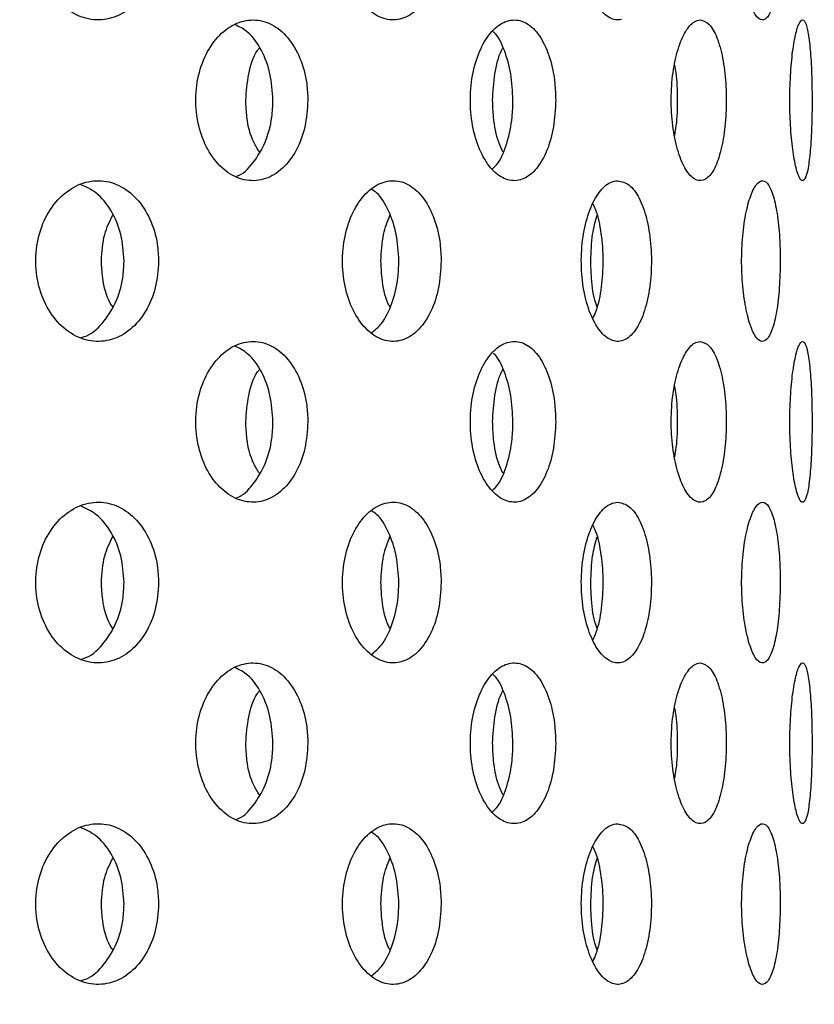
# Model space of a CAD drawing. Extents: x 5 to 419, y 5 to 292.
# Drawn here: x 227 to 228, y 208 to 209 of the extents above; entities that cross this region are included whole.
import ezdxf

# ---------------------------------------------------------------- set-up
doc = ezdxf.new("R2010")
doc.units = 0
doc.layers.get('0').update_dxf_attribs({"linetype": 'CONTINUOUS'})
doc.layers.add('SLD-0', color=179, linetype='CONTINUOUS')

msp = doc.modelspace()

# ---------------------------------------------------------------- hatches: boundary and pattern name
at = {"linetype": 'CONTINUOUS'}
h = msp.add_hatch(dxfattribs=at)
h.set_pattern_fill('ANSI31', color=179, angle=90, style=0)
edge = h.paths.add_edge_path(flags=0)
edge.add_arc((222.8964, 208.1077), 0.0938, 180, 270, ccw=False)
edge.add_line((222.8027, 208.1077), (222.8027, 209.1814))
edge.add_line((222.8027, 209.1814), (222.7089, 209.1814))
edge.add_line((222.7089, 209.1814), (222.7089, 208.1077))
edge.add_arc((222.8964, 208.1077), 0.1875, 180, 270)
edge.add_line((222.8964, 207.9202), (239.7075, 207.9202))
edge.add_spline(control_points=[(239.7075, 207.9202), (239.7225, 207.9515), (239.7376, 207.9827), (239.7529, 208.014)], knot_values=[0.613027, 0.613027, 0.613027, 0.613027, 0.614078, 0.614078, 0.614078, 0.614078], weights=[1, 1, 1, 1], degree=3, periodic=0)
edge.add_line((239.7529, 208.014), (222.8964, 208.014))

# ---------------------------------------------------------------- linework, layer by layer
at = {"layer": 'SLD-0', "color": 179, "linetype": 'CONTINUOUS'}
for points, knots in [([(238.4577, 199.8577), (238.4456, 200.1749), (238.4216, 200.8024), (238.4055, 201.7306), (238.4283, 202.6332), (238.4914, 203.5091), (238.5995, 204.3625), (238.7536, 205.1816), (238.9542, 205.9709), (239.2014, 206.7351), (239.5024, 207.4932), (239.8608, 208.2487), (240.2463, 208.9459), (240.6471, 209.5852), (241.0361, 210.169), (241.4215, 210.7504), (241.7552, 211.2875), (242.0227, 211.7784), (242.221, 212.2188), (242.3611, 212.6514), (242.4281, 213.0644), (242.4135, 213.4549), (242.3213, 213.8185), (242.1598, 214.1659), (241.9358, 214.4964), (241.6299, 214.838), (241.2333, 215.1815), (240.7439, 215.5175), (240.1976, 215.8222), (239.5804, 216.1049), (238.8999, 216.3572), (238.1665, 216.571), (237.4195, 216.7341), (236.6742, 216.8435), (235.9437, 216.8959), (235.1964, 216.889), (234.4367, 216.8183), (233.6663, 216.6813), (232.9237, 216.4926), (232.1723, 216.2528), (231.4101, 215.9673), (230.6337, 215.6458), (229.8688, 215.3158), (229.1088, 214.9922), (228.347, 214.6904), (227.5767, 214.4252), (226.7912, 214.2133), (225.9643, 214.0625), (225.0959, 213.9737), (224.1865, 213.9489), (223.261, 213.9857), (222.3209, 214.0792), (221.3675, 214.2248), (220.403, 214.4177), (219.5025, 214.6356), (218.668, 214.8518), (217.9046, 215.0505), (217.1471, 215.2377), (216.3991, 215.4023), (215.6644, 215.5308), (214.9463, 215.6185), (214.4727, 215.6249), (214.2402, 215.6281)], [0, 0, 0, 0, 0.021355, 0.042238, 0.062436, 0.08207, 0.101292, 0.120269, 0.1381, 0.156039, 0.174259, 0.192936, 0.212248, 0.227816, 0.243676, 0.259444, 0.274736, 0.286195, 0.297027, 0.307179, 0.316707, 0.325017, 0.333284, 0.341771, 0.350657, 0.360045, 0.372538, 0.385857, 0.399911, 0.414564, 0.431482, 0.448688, 0.465911, 0.482878, 0.49932, 0.515123, 0.533101, 0.550576, 0.567708, 0.584606, 0.603609, 0.622445, 0.641126, 0.659647, 0.678009, 0.696239, 0.71442, 0.732679, 0.752723, 0.773081, 0.793821, 0.814988, 0.836604, 0.858669, 0.881135, 0.898919, 0.916657, 0.934201, 0.951408, 0.96816, 0.984369, 1, 1, 1, 1]), ([(227.975, 209.3583), (227.9705, 209.3571), (227.9611, 209.3585), (227.9478, 209.371), (227.9368, 209.3925), (227.9297, 209.4207), (227.9273, 209.4524), (227.93, 209.4839), (227.9374, 209.5119), (227.9485, 209.5328), (227.9603, 209.5437), (227.9678, 209.5448), (227.9707, 209.5452)], [0.4830823, 0.4830823, 0.4830823, 0.4830823, 0.5367415, 0.5903868, 0.6440586, 0.6977625, 0.7514489, 0.8050981, 0.8587502, 0.9124363, 0.9661353, 1, 1, 1, 1]), ([(227.4348, 209.4515), (227.434, 209.4409), (227.4325, 209.4199), (227.4205, 209.3918), (227.4028, 209.3705), (227.3803, 209.3583), (227.3559, 209.3566), (227.3321, 209.3656), (227.3118, 209.3842), (227.2973, 209.4105), (227.2927, 209.4311), (227.2918, 209.4416)], [0, 0, 0, 0, 0.0536596, 0.1073198, 0.1610053, 0.2147077, 0.2683799, 0.3220259, 0.3756846, 0.4293817, 0.4830797, 0.4830797, 0.4830797, 0.4830797]), ([(227.7646, 209.4515), (227.764, 209.4409), (227.7628, 209.4199), (227.7533, 209.3918), (227.7392, 209.3705), (227.7213, 209.3583), (227.7017, 209.3566), (227.6826, 209.3656), (227.666, 209.3842), (227.6542, 209.4105), (227.6505, 209.4311), (227.6498, 209.4416)], [0, 0, 0, 0, 0.0536595, 0.1073192, 0.1610034, 0.2147094, 0.2683812, 0.322028, 0.3756886, 0.4293829, 0.4830803, 0.4830803, 0.4830803, 0.4830803]), ([(228.1603, 209.4515), (228.1601, 209.4409), (228.1596, 209.4199), (228.1563, 209.3918), (228.1513, 209.3705), (228.1446, 209.3583), (228.137, 209.3566), (228.1292, 209.3656), (228.1224, 209.3842), (228.1174, 209.4105), (228.1157, 209.4311), (228.1154, 209.4416)], [0, 0, 0, 0, 0.0536598, 0.1073215, 0.1610056, 0.2147096, 0.2683817, 0.3220288, 0.3756862, 0.4293825, 0.4830812, 0.4830812, 0.4830812, 0.4830812]), ([(227.4786, 209.2539), (227.4778, 209.2644), (227.4787, 209.2857), (227.4877, 209.3152), (227.5031, 209.339), (227.523, 209.3543), (227.5452, 209.3595), (227.5671, 209.354), (227.5864, 209.3382), (227.6007, 209.3139), (227.608, 209.2877), (227.6087, 209.2705), (227.609, 209.264)], [0.4829435, 0.4829435, 0.4829435, 0.4829435, 0.5363819, 0.5898104, 0.643261, 0.6967905, 0.7504861, 0.804435, 0.8585959, 0.9127307, 0.9665116, 1, 1, 1, 1]), ([(227.7989, 209.2539), (227.7983, 209.2644), (227.799, 209.2857), (227.806, 209.3152), (227.8179, 209.339), (227.8333, 209.3543), (227.8502, 209.3595), (227.8669, 209.354), (227.8814, 209.3382), (227.8921, 209.3139), (227.8975, 209.2877), (227.898, 209.2705), (227.8983, 209.264)], [0.4829427, 0.4829427, 0.4829427, 0.4829427, 0.5363811, 0.5898086, 0.6432591, 0.6967888, 0.750483, 0.8044321, 0.8585963, 0.9127293, 0.9665117, 1, 1, 1, 1]), ([(228.0703, 209.1708), (228.0667, 209.1696), (228.0593, 209.171), (228.0487, 209.1836), (228.04, 209.2054), (228.0343, 209.2337), (228.0324, 209.2653), (228.0346, 209.2968), (228.0406, 209.3246), (228.0495, 209.3455), (228.0588, 209.3562), (228.0646, 209.3573), (228.0669, 209.3577)], [0.4833568, 0.4833568, 0.4833568, 0.4833568, 0.5375446, 0.5915821, 0.6453627, 0.698938, 0.7524062, 0.805837, 0.8592665, 0.9127381, 0.9663137, 1, 1, 1, 1]), ([(228.0669, 209.3577), (228.0705, 209.3567), (228.0777, 209.3546), (228.0868, 209.3382), (228.0935, 209.3142), (228.0972, 209.2843), (228.0976, 209.2524), (228.0949, 209.2219), (228.0891, 209.1961), (228.0807, 209.1777), (228.0739, 209.1719), (228.0703, 209.1708)], [0, 0, 0, 0, 0.054162, 0.1083292, 0.1624671, 0.2162541, 0.2695421, 0.3225482, 0.3757017, 0.4293089, 0.4833568, 0.4833568, 0.4833568, 0.4833568]), ([(228.1716, 209.2539), (228.1714, 209.2644), (228.1716, 209.2857), (228.1738, 209.3152), (228.1774, 209.339), (228.1819, 209.3543), (228.1865, 209.3595), (228.1906, 209.354), (228.1939, 209.3382), (228.1962, 209.3139), (228.1973, 209.2877), (228.1974, 209.2705), (228.1975, 209.264)], [0.4829435, 0.4829435, 0.4829435, 0.4829435, 0.5363819, 0.5898105, 0.6432618, 0.6967855, 0.7504826, 0.8044323, 0.8585919, 0.9127311, 0.9665116, 1, 1, 1, 1]), ([(227.5683, 209.264), (227.5676, 209.2745), (227.5662, 209.2954), (227.5555, 209.3231), (227.541, 209.3437), (227.5288, 209.3499), (227.5234, 209.3526)], [0, 0, 0, 0, 0.263172, 0.526289, 0.790875, 1, 1, 1, 1]), ([(227.8484, 209.264), (227.8479, 209.2745), (227.8469, 209.2955), (227.8388, 209.3226), (227.8311, 209.3395), (227.8256, 209.3438), (227.8251, 209.3442)], [0, 0, 0, 0, 0.322482, 0.644897, 0.969118, 1, 1, 1, 1]), ([(227.5365, 209.264), (227.5373, 209.2743), (227.5388, 209.2949), (227.5457, 209.3163), (227.5517, 209.3241), (227.5525, 209.3251)], [0, 0, 0, 0, 0.46651, 0.932912, 1, 1, 1, 1]), ([(227.8246, 209.264), (227.8252, 209.2743), (227.8264, 209.2949), (227.8316, 209.3163), (227.8361, 209.3241), (227.8366, 209.3251)], [0, 0, 0, 0, 0.466515, 0.932904, 1, 1, 1, 1]), ([(228.0372, 209.2231), (228.0378, 209.2268), (228.0402, 209.2395), (228.0408, 209.2653), (228.04, 209.2903), (228.0377, 209.3021), (228.0372, 209.3051)], [0, 0, 0, 0, 0.148421, 0.514264, 0.877302, 1, 1, 1, 1]), ([(227.609, 209.264), (227.6083, 209.2535), (227.6069, 209.2326), (227.5962, 209.2047), (227.5802, 209.1833), (227.5599, 209.1709), (227.5375, 209.169), (227.5157, 209.1779), (227.4969, 209.1966), (227.4836, 209.2229), (227.4794, 209.2435), (227.4786, 209.2539)], [0, 0, 0, 0, 0.0531553, 0.1063023, 0.1597337, 0.2136471, 0.2678192, 0.321937, 0.3758075, 0.429447, 0.4829435, 0.4829435, 0.4829435, 0.4829435]), ([(227.5258, 209.1756), (227.5259, 209.1756), (227.5332, 209.1774), (227.5456, 209.1906), (227.56, 209.2138), (227.5673, 209.2403), (227.568, 209.2574), (227.5683, 209.264)], [0, 0, 0, 0, 0.00321, 0.279333, 0.55531, 0.829394, 1, 1, 1, 1]), ([(227.5524, 209.2039), (227.5501, 209.2075), (227.5429, 209.2187), (227.5376, 209.2404), (227.5368, 209.2574), (227.5365, 209.264)], [0, 0, 0, 0, 0.224364, 0.702427, 1, 1, 1, 1]), ([(227.8983, 209.264), (227.8977, 209.2535), (227.8967, 209.2326), (227.8887, 209.2047), (227.8767, 209.1833), (227.8614, 209.1709), (227.8444, 209.169), (227.8276, 209.1779), (227.8131, 209.1966), (227.8028, 209.2229), (227.7995, 209.2435), (227.7989, 209.2539)], [0, 0, 0, 0, 0.0531559, 0.106303, 0.1597322, 0.2136449, 0.2678208, 0.3219365, 0.375807, 0.4294464, 0.4829427, 0.4829427, 0.4829427, 0.4829427]), ([(227.8245, 209.1841), (227.8267, 209.1863), (227.8338, 209.1932), (227.8421, 209.2144), (227.8477, 209.2402), (227.8482, 209.2574), (227.8484, 209.264)], [0, 0, 0, 0, 0.149413, 0.475163, 0.798646, 1, 1, 1, 1]), ([(227.8366, 209.2039), (227.8349, 209.2075), (227.8295, 209.2187), (227.8255, 209.2404), (227.8249, 209.2574), (227.8246, 209.264)], [0, 0, 0, 0, 0.224358, 0.702426, 1, 1, 1, 1]), ([(228.1975, 209.264), (228.1974, 209.2535), (228.1972, 209.2326), (228.1955, 209.2047), (228.1929, 209.1833), (228.1893, 209.1709), (228.1849, 209.169), (228.1803, 209.1779), (228.176, 209.1966), (228.1728, 209.2229), (228.1718, 209.2435), (228.1716, 209.2539)], [0, 0, 0, 0, 0.0531563, 0.106301, 0.1597331, 0.2136429, 0.2678172, 0.3219343, 0.3758102, 0.429447, 0.4829435, 0.4829435, 0.4829435, 0.4829435]), ([(227.2918, 209.0666), (227.2909, 209.077), (227.292, 209.0984), (227.3018, 209.1279), (227.3187, 209.1517), (227.3407, 209.1669), (227.365, 209.172), (227.389, 209.1663), (227.41, 209.1505), (227.4256, 209.1264), (227.4337, 209.1002), (227.4345, 209.0831), (227.4348, 209.0765)], [0.4830787, 0.4830787, 0.4830787, 0.4830787, 0.5367407, 0.5903844, 0.644056, 0.69776, 0.7514464, 0.8050956, 0.8587467, 0.9124338, 0.966136, 1, 1, 1, 1]), ([(227.3945, 209.0765), (227.3937, 209.087), (227.3922, 209.1081), (227.3802, 209.136), (227.3637, 209.1568), (227.3499, 209.163), (227.3437, 209.1658)], [0, 0, 0, 0, 0.261702, 0.523407, 0.78524, 1, 1, 1, 1]), ([(227.6498, 209.0666), (227.6491, 209.077), (227.6499, 209.0984), (227.658, 209.1279), (227.6717, 209.1516), (227.6895, 209.1669), (227.7091, 209.172), (227.7283, 209.1663), (227.745, 209.1505), (227.7573, 209.1264), (227.7637, 209.1002), (227.7643, 209.0831), (227.7646, 209.0765)], [0.4830794, 0.4830794, 0.4830794, 0.4830794, 0.5367411, 0.5903848, 0.644059, 0.6977592, 0.7514475, 0.8050984, 0.8587463, 0.9124326, 0.9661363, 1, 1, 1, 1]), ([(227.975, 208.9833), (227.9705, 208.9821), (227.9611, 208.9835), (227.9478, 208.996), (227.9368, 209.0175), (227.9297, 209.0457), (227.9273, 209.0774), (227.93, 209.1089), (227.9374, 209.1369), (227.9485, 209.1578), (227.9603, 209.1687), (227.9678, 209.1698), (227.9707, 209.1702)], [0.4830824, 0.4830824, 0.4830824, 0.4830824, 0.5367416, 0.5903869, 0.6440587, 0.6977626, 0.751449, 0.8050981, 0.8587503, 0.9124363, 0.9661354, 1, 1, 1, 1]), ([(227.9707, 209.1702), (227.9753, 209.1692), (227.9844, 209.1671), (227.9961, 209.151), (228.0048, 209.1272), (228.0098, 209.0975), (228.0104, 209.0655), (228.0068, 209.0347), (227.9992, 209.0086), (227.9883, 208.9902), (227.9796, 208.9844), (227.975, 208.9833)], [0, 0, 0, 0, 0.0536609, 0.1073237, 0.1610062, 0.2147095, 0.2683833, 0.3220293, 0.375689, 0.4293862, 0.4830824, 0.4830824, 0.4830824, 0.4830824]), ([(228.1154, 209.0666), (228.1151, 209.077), (228.1155, 209.0984), (228.1189, 209.1279), (228.1248, 209.1517), (228.1321, 209.1669), (228.1399, 209.172), (228.1472, 209.1663), (228.1534, 209.1505), (228.1578, 209.1264), (228.16, 209.1002), (228.1602, 209.0831), (228.1603, 209.0765)], [0.4830803, 0.4830803, 0.4830803, 0.4830803, 0.5367424, 0.5903874, 0.6440601, 0.6977632, 0.7514471, 0.805098, 0.8587461, 0.9124315, 0.9661356, 1, 1, 1, 1]), ([(227.7152, 209.0765), (227.7146, 209.087), (227.7134, 209.1082), (227.7038, 209.1357), (227.6934, 209.1538), (227.6855, 209.1587), (227.6835, 209.1599)], [0, 0, 0, 0, 0.300604, 0.60121, 0.901966, 1, 1, 1, 1]), ([(227.9418, 209.0101), (227.9431, 209.0128), (227.9478, 209.0223), (227.9522, 209.046), (227.9545, 209.0774), (227.952, 209.1086), (227.9475, 209.1317), (227.943, 209.1406), (227.9418, 209.1429)], [0, 0, 0, 0, 0.084236, 0.29497, 0.505641, 0.71616, 0.926681, 1, 1, 1, 1]), ([(227.368, 209.0765), (227.3687, 209.0871), (227.3698, 209.1065), (227.3777, 209.1228), (227.3813, 209.1301)], [0, 0, 0, 0, 0.549322, 1, 1, 1, 1]), ([(227.6943, 209.0765), (227.6948, 209.0871), (227.6957, 209.1065), (227.702, 209.1228), (227.7048, 209.1301)], [0, 0, 0, 0, 0.549318, 1, 1, 1, 1]), ([(227.9392, 209.0765), (227.9396, 209.0871), (227.9402, 209.1065), (227.9445, 209.1227), (227.9465, 209.13)], [0, 0, 0, 0, 0.550345, 1, 1, 1, 1]), ([(227.4348, 209.0765), (227.434, 209.0659), (227.4325, 209.0449), (227.4205, 209.0168), (227.4028, 208.9955), (227.3803, 208.9833), (227.3559, 208.9816), (227.3321, 208.9906), (227.3118, 209.0092), (227.2973, 209.0355), (227.2927, 209.0561), (227.2918, 209.0666)], [0, 0, 0, 0, 0.0536612, 0.1073201, 0.1610056, 0.2147081, 0.2683803, 0.3220264, 0.3756851, 0.4293822, 0.4830787, 0.4830787, 0.4830787, 0.4830787]), ([(227.345, 208.9875), (227.3461, 208.9878), (227.355, 208.9897), (227.3696, 209.003), (227.3854, 209.0264), (227.3934, 209.0527), (227.3942, 209.0699), (227.3945, 209.0765)], [0, 0, 0, 0, 0.036778, 0.301891, 0.567192, 0.832577, 1, 1, 1, 1]), ([(227.3813, 209.023), (227.3803, 209.0244), (227.374, 209.0337), (227.3693, 209.0529), (227.3684, 209.0699), (227.368, 209.0765)], [0, 0, 0, 0, 0.105151, 0.653837, 1, 1, 1, 1]), ([(227.7646, 209.0765), (227.764, 209.0659), (227.7628, 209.0449), (227.7533, 209.0168), (227.7392, 208.9955), (227.7213, 208.9833), (227.7017, 208.9816), (227.6826, 208.9906), (227.666, 209.0092), (227.6542, 209.0355), (227.6505, 209.0561), (227.6498, 209.0666)], [0, 0, 0, 0, 0.0536611, 0.1073195, 0.1610037, 0.2147097, 0.2683816, 0.3220284, 0.375689, 0.4293835, 0.4830794, 0.4830794, 0.4830794, 0.4830794]), ([(227.6828, 208.9924), (227.687, 208.9958), (227.6969, 209.0039), (227.7079, 209.0268), (227.7143, 209.0527), (227.715, 209.0698), (227.7152, 209.0765)], [0, 0, 0, 0, 0.218732, 0.515642, 0.812632, 1, 1, 1, 1]), ([(227.7048, 209.023), (227.704, 209.0244), (227.699, 209.0337), (227.6953, 209.0529), (227.6946, 209.0699), (227.6943, 209.0765)], [0, 0, 0, 0, 0.105131, 0.653836, 1, 1, 1, 1]), ([(227.9465, 209.0228), (227.946, 209.0244), (227.9425, 209.0336), (227.9399, 209.0529), (227.9394, 209.0699), (227.9392, 209.0765)], [0, 0, 0, 0, 0.1075227, 0.6547594, 1, 1, 1, 1]), ([(228.1603, 209.0765), (228.1601, 209.0659), (228.1596, 209.0449), (228.1563, 209.0168), (228.1513, 208.9955), (228.1446, 208.9833), (228.137, 208.9816), (228.1292, 208.9906), (228.1224, 209.0092), (228.1174, 209.0355), (228.1157, 209.0561), (228.1154, 209.0666)], [0, 0, 0, 0, 0.0536614, 0.1073218, 0.1610059, 0.21471, 0.2683821, 0.3220292, 0.3756867, 0.429383, 0.4830803, 0.4830803, 0.4830803, 0.4830803]), ([(227.4786, 208.8789), (227.4778, 208.8894), (227.4787, 208.9107), (227.4877, 208.9402), (227.5031, 208.964), (227.523, 208.9793), (227.5452, 208.9845), (227.5671, 208.979), (227.5864, 208.9632), (227.6007, 208.9389), (227.608, 208.9127), (227.6087, 208.8955), (227.609, 208.889)], [0.4829442, 0.4829442, 0.4829442, 0.4829442, 0.5363826, 0.5898096, 0.6432603, 0.6967905, 0.750486, 0.804435, 0.8585959, 0.9127307, 0.9665116, 1, 1, 1, 1]), ([(227.5683, 208.889), (227.5676, 208.8995), (227.5662, 208.9204), (227.5555, 208.9481), (227.541, 208.9687), (227.5288, 208.9749), (227.5234, 208.9776)], [0, 0, 0, 0, 0.2631725, 0.5262898, 0.790872, 1, 1, 1, 1]), ([(227.7989, 208.8789), (227.7983, 208.8894), (227.799, 208.9107), (227.806, 208.9402), (227.8179, 208.964), (227.8333, 208.9793), (227.8502, 208.9845), (227.8669, 208.979), (227.8814, 208.9632), (227.8921, 208.9389), (227.8975, 208.9127), (227.898, 208.8955), (227.8983, 208.889)], [0.4829433, 0.4829433, 0.4829433, 0.4829433, 0.5363818, 0.5898078, 0.6432583, 0.6967888, 0.750483, 0.8044321, 0.8585963, 0.9127293, 0.9665117, 1, 1, 1, 1]), ([(228.0703, 208.7958), (228.0667, 208.7946), (228.0593, 208.796), (228.0487, 208.8086), (228.04, 208.8304), (228.0343, 208.8587), (228.0324, 208.8903), (228.0346, 208.9218), (228.0406, 208.9496), (228.0495, 208.9705), (228.0588, 208.9812), (228.0646, 208.9823), (228.0669, 208.9827)], [0.4833568, 0.4833568, 0.4833568, 0.4833568, 0.5375446, 0.5915822, 0.6453628, 0.6989381, 0.7524063, 0.8058371, 0.8592666, 0.9127382, 0.9663138, 1, 1, 1, 1]), ([(228.0669, 208.9827), (228.0705, 208.9817), (228.0777, 208.9796), (228.0868, 208.9632), (228.0935, 208.9392), (228.0972, 208.9093), (228.0976, 208.8774), (228.0949, 208.8469), (228.0891, 208.8211), (228.0807, 208.8027), (228.0739, 208.7969), (228.0703, 208.7958)], [0, 0, 0, 0, 0.0541618, 0.1083289, 0.162468, 0.2162536, 0.2695416, 0.3225477, 0.3757012, 0.4293094, 0.4833568, 0.4833568, 0.4833568, 0.4833568]), ([(228.1716, 208.8789), (228.1714, 208.8894), (228.1716, 208.9107), (228.1738, 208.9402), (228.1774, 208.964), (228.1819, 208.9793), (228.1865, 208.9845), (228.1906, 208.979), (228.1939, 208.9632), (228.1962, 208.9389), (228.1973, 208.9127), (228.1974, 208.8955), (228.1975, 208.889)], [0.4829442, 0.4829442, 0.4829442, 0.4829442, 0.5363826, 0.5898097, 0.6432611, 0.6967855, 0.7504826, 0.8044323, 0.8585919, 0.9127311, 0.9665116, 1, 1, 1, 1]), ([(227.8484, 208.889), (227.8479, 208.8995), (227.8469, 208.9205), (227.8388, 208.9476), (227.8311, 208.9645), (227.8256, 208.9688), (227.8251, 208.9692)], [0, 0, 0, 0, 0.322483, 0.644899, 0.969114, 1, 1, 1, 1]), ([(227.5365, 208.889), (227.5373, 208.8993), (227.5388, 208.9199), (227.5457, 208.9413), (227.5517, 208.9491), (227.5525, 208.9501)], [0, 0, 0, 0, 0.466514, 0.932921, 1, 1, 1, 1]), ([(227.8246, 208.889), (227.8252, 208.8993), (227.8264, 208.9199), (227.8316, 208.9413), (227.8361, 208.9491), (227.8366, 208.9501)], [0, 0, 0, 0, 0.466519, 0.932912, 1, 1, 1, 1]), ([(228.0372, 208.8481), (228.0378, 208.8518), (228.0402, 208.8645), (228.0408, 208.8903), (228.04, 208.9153), (228.0377, 208.9271), (228.0372, 208.9301)], [0, 0, 0, 0, 0.148422, 0.51427, 0.8773, 1, 1, 1, 1]), ([(227.609, 208.889), (227.6083, 208.8785), (227.6069, 208.8576), (227.5962, 208.8297), (227.5802, 208.8083), (227.5599, 208.7959), (227.5375, 208.794), (227.5157, 208.8029), (227.4969, 208.8216), (227.4836, 208.8479), (227.4794, 208.8685), (227.4786, 208.8789)], [0, 0, 0, 0, 0.0531568, 0.1063025, 0.1597339, 0.2136473, 0.2678194, 0.3219368, 0.3758082, 0.4294477, 0.4829442, 0.4829442, 0.4829442, 0.4829442]), ([(227.5258, 208.8006), (227.5259, 208.8006), (227.5332, 208.8024), (227.5456, 208.8156), (227.56, 208.8388), (227.5673, 208.8653), (227.568, 208.8824), (227.5683, 208.889)], [0, 0, 0, 0, 0.00321, 0.279333, 0.55531, 0.829394, 1, 1, 1, 1]), ([(227.5524, 208.8289), (227.5501, 208.8325), (227.5429, 208.8437), (227.5376, 208.8654), (227.5368, 208.8824), (227.5365, 208.889)], [0, 0, 0, 0, 0.224364, 0.702427, 1, 1, 1, 1]), ([(227.8983, 208.889), (227.8977, 208.8785), (227.8967, 208.8576), (227.8887, 208.8297), (227.8767, 208.8083), (227.8614, 208.7959), (227.8444, 208.794), (227.8276, 208.8029), (227.8131, 208.8216), (227.8028, 208.8479), (227.7995, 208.8685), (227.7989, 208.8789)], [0, 0, 0, 0, 0.0531575, 0.1063031, 0.1597323, 0.2136451, 0.267821, 0.3219363, 0.3758077, 0.4294471, 0.4829433, 0.4829433, 0.4829433, 0.4829433]), ([(227.8245, 208.8091), (227.8267, 208.8113), (227.8338, 208.8182), (227.8421, 208.8394), (227.8477, 208.8652), (227.8482, 208.8824), (227.8484, 208.889)], [0, 0, 0, 0, 0.149417, 0.4751655, 0.7986465, 1, 1, 1, 1]), ([(227.8366, 208.8289), (227.8349, 208.8325), (227.8295, 208.8437), (227.8255, 208.8654), (227.8249, 208.8824), (227.8246, 208.889)], [0, 0, 0, 0, 0.224358, 0.702426, 1, 1, 1, 1]), ([(228.1975, 208.889), (228.1974, 208.8785), (228.1972, 208.8576), (228.1955, 208.8297), (228.1929, 208.8083), (228.1893, 208.7959), (228.1849, 208.794), (228.1803, 208.8029), (228.176, 208.8216), (228.1728, 208.8479), (228.1718, 208.8685), (228.1716, 208.8789)], [0, 0, 0, 0, 0.0531579, 0.1063012, 0.1597332, 0.2136431, 0.2678174, 0.3219341, 0.3758109, 0.4294477, 0.4829442, 0.4829442, 0.4829442, 0.4829442]), ([(227.2918, 208.6916), (227.2909, 208.702), (227.292, 208.7234), (227.3018, 208.7529), (227.3187, 208.7767), (227.3407, 208.7919), (227.365, 208.797), (227.389, 208.7913), (227.41, 208.7755), (227.4256, 208.7514), (227.4337, 208.7252), (227.4345, 208.7081), (227.4348, 208.7015)], [0.4830794, 0.4830794, 0.4830794, 0.4830794, 0.5367399, 0.590385, 0.6440567, 0.6977607, 0.7514471, 0.8050966, 0.8587469, 0.9124352, 0.966136, 1, 1, 1, 1]), ([(227.6498, 208.6916), (227.6491, 208.702), (227.6499, 208.7234), (227.658, 208.7529), (227.6717, 208.7766), (227.6895, 208.7919), (227.7091, 208.797), (227.7283, 208.7913), (227.745, 208.7755), (227.7573, 208.7514), (227.7637, 208.7252), (227.7643, 208.7081), (227.7646, 208.7015)], [0.48308, 0.48308, 0.48308, 0.48308, 0.5367402, 0.5903854, 0.6440596, 0.6977598, 0.7514481, 0.8050994, 0.8587465, 0.9124341, 0.9661363, 1, 1, 1, 1]), ([(227.975, 208.6083), (227.9705, 208.6071), (227.9611, 208.6085), (227.9478, 208.621), (227.9368, 208.6425), (227.9297, 208.6707), (227.9273, 208.7024), (227.93, 208.7339), (227.9374, 208.7619), (227.9485, 208.7828), (227.9603, 208.7937), (227.9678, 208.7948), (227.9707, 208.7952)], [0.4830823, 0.4830823, 0.4830823, 0.4830823, 0.5367414, 0.5903868, 0.6440575, 0.6977628, 0.7514492, 0.8050984, 0.8587492, 0.9124363, 0.9661353, 1, 1, 1, 1]), ([(227.9707, 208.7952), (227.9753, 208.7942), (227.9844, 208.7921), (227.9961, 208.776), (228.0048, 208.7522), (228.0098, 208.7225), (228.0104, 208.6905), (228.0068, 208.6597), (227.9992, 208.6336), (227.9883, 208.6152), (227.9796, 208.6094), (227.975, 208.6083)], [0, 0, 0, 0, 0.0536609, 0.1073238, 0.1610075, 0.2147093, 0.2683831, 0.3220291, 0.3756889, 0.429386, 0.4830823, 0.4830823, 0.4830823, 0.4830823]), ([(228.1154, 208.6916), (228.1151, 208.702), (228.1155, 208.7234), (228.1189, 208.7529), (228.1248, 208.7767), (228.1321, 208.7919), (228.1399, 208.797), (228.1472, 208.7913), (228.1534, 208.7755), (228.1578, 208.7514), (228.16, 208.7252), (228.1602, 208.7081), (228.1603, 208.7015)], [0.4830809, 0.4830809, 0.4830809, 0.4830809, 0.5367415, 0.590388, 0.6440608, 0.6977639, 0.7514478, 0.8050989, 0.8587463, 0.912433, 0.9661356, 1, 1, 1, 1]), ([(227.3945, 208.7015), (227.3937, 208.712), (227.3922, 208.7331), (227.3802, 208.761), (227.3637, 208.7818), (227.3499, 208.788), (227.3437, 208.7908)], [0, 0, 0, 0, 0.261702, 0.523407, 0.78524, 1, 1, 1, 1]), ([(227.7152, 208.7015), (227.7146, 208.7121), (227.7134, 208.7332), (227.7038, 208.7607), (227.6934, 208.7788), (227.6855, 208.7837), (227.6835, 208.7849)], [0, 0, 0, 0, 0.300604, 0.60121, 0.901966, 1, 1, 1, 1]), ([(227.9418, 208.6351), (227.9431, 208.6378), (227.9478, 208.6473), (227.9522, 208.671), (227.9545, 208.7024), (227.952, 208.7336), (227.9475, 208.7567), (227.943, 208.7656), (227.9418, 208.7679)], [0, 0, 0, 0, 0.084236, 0.294971, 0.505643, 0.716163, 0.926685, 1, 1, 1, 1]), ([(227.368, 208.7015), (227.3687, 208.7121), (227.3698, 208.7315), (227.3777, 208.7478), (227.3813, 208.7551)], [0, 0, 0, 0, 0.549322, 1, 1, 1, 1]), ([(227.6943, 208.7015), (227.6948, 208.7121), (227.6957, 208.7315), (227.702, 208.7478), (227.7048, 208.7551)], [0, 0, 0, 0, 0.549318, 1, 1, 1, 1]), ([(227.9392, 208.7015), (227.9396, 208.7121), (227.9402, 208.7315), (227.9445, 208.7477), (227.9465, 208.755)], [0, 0, 0, 0, 0.550352, 1, 1, 1, 1]), ([(227.4348, 208.7015), (227.434, 208.6909), (227.4325, 208.6699), (227.4205, 208.6418), (227.4028, 208.6205), (227.3803, 208.6083), (227.3559, 208.6066), (227.3321, 208.6156), (227.3118, 208.6342), (227.2973, 208.6605), (227.2927, 208.6811), (227.2918, 208.6916)], [0, 0, 0, 0, 0.0536612, 0.1073201, 0.1610056, 0.2147082, 0.2683804, 0.3220261, 0.3756858, 0.4293829, 0.4830794, 0.4830794, 0.4830794, 0.4830794]), ([(227.345, 208.6125), (227.3461, 208.6128), (227.355, 208.6147), (227.3696, 208.628), (227.3854, 208.6514), (227.3934, 208.6777), (227.3942, 208.6949), (227.3945, 208.7015)], [0, 0, 0, 0, 0.036778, 0.301891, 0.567192, 0.832577, 1, 1, 1, 1]), ([(227.3813, 208.648), (227.3803, 208.6494), (227.374, 208.6587), (227.3693, 208.6779), (227.3684, 208.6949), (227.368, 208.7015)], [0, 0, 0, 0, 0.105151, 0.653837, 1, 1, 1, 1]), ([(227.7646, 208.7015), (227.764, 208.6909), (227.7628, 208.6699), (227.7533, 208.6418), (227.7392, 208.6205), (227.7213, 208.6083), (227.7017, 208.6066), (227.6826, 208.6156), (227.666, 208.6342), (227.6542, 208.6605), (227.6505, 208.6811), (227.6498, 208.6916)], [0, 0, 0, 0, 0.0536611, 0.1073195, 0.1610037, 0.2147098, 0.2683817, 0.3220281, 0.3756897, 0.4293841, 0.48308, 0.48308, 0.48308, 0.48308]), ([(227.6828, 208.6174), (227.687, 208.6208), (227.6969, 208.6289), (227.7079, 208.6518), (227.7143, 208.6777), (227.715, 208.6948), (227.7152, 208.7015)], [0, 0, 0, 0, 0.218732, 0.515642, 0.812632, 1, 1, 1, 1]), ([(227.7048, 208.648), (227.704, 208.6494), (227.699, 208.6587), (227.6953, 208.6779), (227.6946, 208.6949), (227.6943, 208.7015)], [0, 0, 0, 0, 0.105131, 0.653836, 1, 1, 1, 1]), ([(227.9465, 208.6478), (227.946, 208.6494), (227.9425, 208.6586), (227.9399, 208.6779), (227.9394, 208.6949), (227.9392, 208.7015)], [0, 0, 0, 0, 0.1075227, 0.6547594, 1, 1, 1, 1]), ([(228.1603, 208.7015), (228.1601, 208.6909), (228.1596, 208.6699), (228.1563, 208.6418), (228.1513, 208.6205), (228.1446, 208.6083), (228.137, 208.6066), (228.1292, 208.6156), (228.1224, 208.6342), (228.1174, 208.6605), (228.1157, 208.6811), (228.1154, 208.6916)], [0, 0, 0, 0, 0.0536614, 0.1073218, 0.161006, 0.2147101, 0.2683822, 0.3220289, 0.3756873, 0.4293837, 0.4830809, 0.4830809, 0.4830809, 0.4830809]), ([(227.4786, 208.5039), (227.4778, 208.5144), (227.4787, 208.5357), (227.4877, 208.5652), (227.5031, 208.589), (227.523, 208.6043), (227.5452, 208.6095), (227.5671, 208.604), (227.5864, 208.5882), (227.6007, 208.5639), (227.608, 208.5377), (227.6087, 208.5205), (227.609, 208.514)], [0.4829447, 0.4829447, 0.4829447, 0.4829447, 0.5363831, 0.5898101, 0.6432608, 0.696791, 0.7504866, 0.8044355, 0.8585972, 0.9127308, 0.9665131, 1, 1, 1, 1]), ([(227.5683, 208.514), (227.5676, 208.5245), (227.5662, 208.5454), (227.5555, 208.5731), (227.541, 208.5937), (227.5288, 208.5999), (227.5234, 208.6026)], [0, 0, 0, 0, 0.2631725, 0.5262898, 0.790872, 1, 1, 1, 1]), ([(227.7989, 208.5039), (227.7983, 208.5144), (227.799, 208.5357), (227.806, 208.5652), (227.8179, 208.589), (227.8333, 208.6043), (227.8502, 208.6095), (227.8669, 208.604), (227.8814, 208.5882), (227.8921, 208.5639), (227.8975, 208.5377), (227.898, 208.5205), (227.8983, 208.514)], [0.4829439, 0.4829439, 0.4829439, 0.4829439, 0.5363824, 0.5898084, 0.6432589, 0.6967893, 0.7504835, 0.8044326, 0.8585976, 0.9127294, 0.9665133, 1, 1, 1, 1]), ([(228.0703, 208.4208), (228.0667, 208.4196), (228.0593, 208.421), (228.0487, 208.4336), (228.04, 208.4554), (228.0343, 208.4837), (228.0324, 208.5153), (228.0346, 208.5468), (228.0406, 208.5746), (228.0495, 208.5955), (228.0588, 208.6062), (228.0646, 208.6073), (228.0669, 208.6077)], [0.4833568, 0.4833568, 0.4833568, 0.4833568, 0.5375444, 0.5915819, 0.6453635, 0.6989373, 0.752407, 0.8058378, 0.8592672, 0.9127388, 0.9663137, 1, 1, 1, 1]), ([(228.0669, 208.6077), (228.0705, 208.6067), (228.0777, 208.6046), (228.0868, 208.5882), (228.0935, 208.5642), (228.0972, 208.5343), (228.0976, 208.5024), (228.0949, 208.4719), (228.0891, 208.4461), (228.0807, 208.4277), (228.0739, 208.4219), (228.0703, 208.4208)], [0, 0, 0, 0, 0.0541617, 0.1083288, 0.1624678, 0.2162533, 0.2695412, 0.3225488, 0.3757022, 0.4293094, 0.4833568, 0.4833568, 0.4833568, 0.4833568]), ([(228.1716, 208.5039), (228.1714, 208.5144), (228.1716, 208.5357), (228.1738, 208.5652), (228.1774, 208.589), (228.1819, 208.6043), (228.1865, 208.6095), (228.1906, 208.604), (228.1939, 208.5882), (228.1962, 208.5639), (228.1973, 208.5377), (228.1974, 208.5205), (228.1975, 208.514)], [0.4829447, 0.4829447, 0.4829447, 0.4829447, 0.5363832, 0.5898102, 0.6432616, 0.696786, 0.7504831, 0.8044328, 0.8585932, 0.9127312, 0.9665132, 1, 1, 1, 1]), ([(227.8484, 208.514), (227.8479, 208.5245), (227.8469, 208.5455), (227.8388, 208.5726), (227.8311, 208.5895), (227.8256, 208.5938), (227.8251, 208.5942)], [0, 0, 0, 0, 0.3224838, 0.6449016, 0.9691177, 1, 1, 1, 1]), ([(227.5365, 208.514), (227.5373, 208.5243), (227.5388, 208.5449), (227.5457, 208.5663), (227.5517, 208.5741), (227.5525, 208.5751)], [0, 0, 0, 0, 0.466514, 0.932921, 1, 1, 1, 1]), ([(227.8246, 208.514), (227.8252, 208.5243), (227.8264, 208.5449), (227.8316, 208.5663), (227.8361, 208.5741), (227.8366, 208.5751)], [0, 0, 0, 0, 0.466519, 0.932912, 1, 1, 1, 1]), ([(228.0372, 208.4731), (228.0378, 208.4768), (228.0402, 208.4895), (228.0408, 208.5153), (228.04, 208.5403), (228.0377, 208.5521), (228.0372, 208.5551)], [0, 0, 0, 0, 0.148422, 0.51427, 0.8773, 1, 1, 1, 1]), ([(227.609, 208.514), (227.6083, 208.5035), (227.6069, 208.4826), (227.5962, 208.4547), (227.5802, 208.4333), (227.5599, 208.4209), (227.5375, 208.419), (227.5157, 208.4279), (227.4969, 208.4466), (227.4836, 208.4729), (227.4794, 208.4935), (227.4786, 208.5039)], [0, 0, 0, 0, 0.0531568, 0.1063038, 0.1597342, 0.2136476, 0.2678197, 0.3219371, 0.3758085, 0.4294467, 0.4829447, 0.4829447, 0.4829447, 0.4829447]), ([(227.5258, 208.4256), (227.5259, 208.4256), (227.5332, 208.4274), (227.5456, 208.4406), (227.56, 208.4638), (227.5673, 208.4903), (227.568, 208.5074), (227.5683, 208.514)], [0, 0, 0, 0, 0.00321, 0.279333, 0.55531, 0.829394, 1, 1, 1, 1]), ([(227.5524, 208.4539), (227.5501, 208.4575), (227.5429, 208.4687), (227.5376, 208.4904), (227.5368, 208.5074), (227.5365, 208.514)], [0, 0, 0, 0, 0.224364, 0.702427, 1, 1, 1, 1]), ([(227.8983, 208.514), (227.8977, 208.5035), (227.8967, 208.4826), (227.8887, 208.4547), (227.8767, 208.4333), (227.8614, 208.4209), (227.8444, 208.419), (227.8276, 208.4279), (227.8131, 208.4466), (227.8028, 208.4729), (227.7995, 208.4935), (227.7989, 208.5039)], [0, 0, 0, 0, 0.0531575, 0.1063045, 0.1597327, 0.2136454, 0.2678213, 0.3219366, 0.375808, 0.4294461, 0.4829439, 0.4829439, 0.4829439, 0.4829439]), ([(227.8245, 208.4341), (227.8267, 208.4363), (227.8338, 208.4432), (227.8421, 208.4644), (227.8477, 208.4902), (227.8482, 208.5074), (227.8484, 208.514)], [0, 0, 0, 0, 0.149417, 0.4751655, 0.7986465, 1, 1, 1, 1]), ([(227.8366, 208.4539), (227.8349, 208.4575), (227.8295, 208.4687), (227.8255, 208.4904), (227.8249, 208.5074), (227.8246, 208.514)], [0, 0, 0, 0, 0.224358, 0.702426, 1, 1, 1, 1]), ([(228.1975, 208.514), (228.1974, 208.5035), (228.1972, 208.4826), (228.1955, 208.4547), (228.1929, 208.4333), (228.1893, 208.4209), (228.1849, 208.419), (228.1803, 208.4279), (228.176, 208.4466), (228.1728, 208.4729), (228.1718, 208.4935), (228.1716, 208.5039)], [0, 0, 0, 0, 0.0531579, 0.1063026, 0.1597336, 0.2136434, 0.2678177, 0.3219344, 0.3758112, 0.4294467, 0.4829447, 0.4829447, 0.4829447, 0.4829447]), ([(227.2918, 208.3166), (227.2909, 208.327), (227.292, 208.3484), (227.3018, 208.3779), (227.3187, 208.4017), (227.3407, 208.4169), (227.365, 208.422), (227.389, 208.4163), (227.41, 208.4005), (227.4256, 208.3764), (227.4337, 208.3502), (227.4345, 208.3331), (227.4348, 208.3265)], [0.4830784, 0.4830784, 0.4830784, 0.4830784, 0.5367388, 0.5903839, 0.6440555, 0.6977594, 0.7514458, 0.8050953, 0.8587455, 0.9124337, 0.9661345, 1, 1, 1, 1]), ([(227.3945, 208.3265), (227.3937, 208.337), (227.3922, 208.3581), (227.3802, 208.386), (227.3637, 208.4068), (227.3499, 208.413), (227.3437, 208.4158)], [0, 0, 0, 0, 0.261708, 0.52341, 0.785242, 1, 1, 1, 1]), ([(227.6498, 208.3166), (227.6491, 208.327), (227.6499, 208.3484), (227.658, 208.3779), (227.6717, 208.4016), (227.6895, 208.4169), (227.7091, 208.422), (227.7283, 208.4163), (227.745, 208.4005), (227.7573, 208.3764), (227.7637, 208.3502), (227.7643, 208.3331), (227.7646, 208.3265)], [0.4830791, 0.4830791, 0.4830791, 0.4830791, 0.5367391, 0.5903843, 0.6440585, 0.6977586, 0.7514468, 0.805098, 0.8587451, 0.9124326, 0.9661347, 1, 1, 1, 1]), ([(227.975, 208.2333), (227.9705, 208.2321), (227.9611, 208.2335), (227.9478, 208.246), (227.9368, 208.2675), (227.9297, 208.2957), (227.9273, 208.3274), (227.93, 208.3589), (227.9374, 208.3869), (227.9485, 208.4078), (227.9603, 208.4187), (227.9678, 208.4198), (227.9707, 208.4202)], [0.4830822, 0.4830822, 0.4830822, 0.4830822, 0.5367413, 0.5903872, 0.6440579, 0.6977631, 0.7514479, 0.8050986, 0.8587493, 0.9124364, 0.9661354, 1, 1, 1, 1]), ([(227.9707, 208.4202), (227.9753, 208.4192), (227.9844, 208.4171), (227.9961, 208.401), (228.0048, 208.3772), (228.0098, 208.3475), (228.0104, 208.3155), (228.0068, 208.2847), (227.9992, 208.2586), (227.9883, 208.2402), (227.9796, 208.2344), (227.975, 208.2333)], [0, 0, 0, 0, 0.0536611, 0.1073231, 0.1610068, 0.2147086, 0.2683839, 0.3220283, 0.375688, 0.429386, 0.4830822, 0.4830822, 0.4830822, 0.4830822]), ([(228.1154, 208.3166), (228.1151, 208.327), (228.1155, 208.3484), (228.1189, 208.3779), (228.1248, 208.4017), (228.1321, 208.4169), (228.1399, 208.422), (228.1472, 208.4163), (228.1534, 208.4005), (228.1578, 208.3764), (228.16, 208.3502), (228.1602, 208.3331), (228.1603, 208.3265)], [0.4830799, 0.4830799, 0.4830799, 0.4830799, 0.5367405, 0.5903869, 0.6440596, 0.6977626, 0.7514465, 0.8050976, 0.8587449, 0.9124315, 0.9661341, 1, 1, 1, 1]), ([(227.7152, 208.3265), (227.7146, 208.337), (227.7134, 208.3582), (227.7038, 208.3857), (227.6934, 208.4038), (227.6855, 208.4087), (227.6835, 208.4099)], [0, 0, 0, 0, 0.300611, 0.601216, 0.90197, 1, 1, 1, 1]), ([(227.9418, 208.2601), (227.9431, 208.2628), (227.9478, 208.2723), (227.9522, 208.296), (227.9545, 208.3274), (227.952, 208.3586), (227.9475, 208.3817), (227.943, 208.3906), (227.9418, 208.3929)], [0, 0, 0, 0, 0.084232, 0.294973, 0.505644, 0.716158, 0.926685, 1, 1, 1, 1]), ([(227.368, 208.3265), (227.3687, 208.3371), (227.3698, 208.3565), (227.3777, 208.3728), (227.3813, 208.3801)], [0, 0, 0, 0, 0.549329, 1, 1, 1, 1]), ([(227.6943, 208.3265), (227.6948, 208.3371), (227.6957, 208.3565), (227.702, 208.3728), (227.7048, 208.3801)], [0, 0, 0, 0, 0.549325, 1, 1, 1, 1]), ([(227.9392, 208.3265), (227.9396, 208.3371), (227.9402, 208.3565), (227.9445, 208.3727), (227.9465, 208.38)], [0, 0, 0, 0, 0.55036, 1, 1, 1, 1]), ([(227.4348, 208.3265), (227.434, 208.3159), (227.4325, 208.2949), (227.4205, 208.2668), (227.4028, 208.2455), (227.3803, 208.2333), (227.3559, 208.2316), (227.3321, 208.2406), (227.3118, 208.2592), (227.2973, 208.2855), (227.2927, 208.3061), (227.2918, 208.3166)], [0, 0, 0, 0, 0.0536596, 0.1073184, 0.1610039, 0.214707, 0.2683791, 0.3220246, 0.3756834, 0.4293804, 0.4830784, 0.4830784, 0.4830784, 0.4830784]), ([(227.345, 208.2375), (227.3461, 208.2378), (227.355, 208.2397), (227.3696, 208.253), (227.3854, 208.2764), (227.3934, 208.3027), (227.3942, 208.3199), (227.3945, 208.3265)], [0, 0, 0, 0, 0.036778, 0.301893, 0.56719, 0.832584, 1, 1, 1, 1]), ([(227.3813, 208.273), (227.3803, 208.2744), (227.374, 208.2837), (227.3693, 208.3029), (227.3684, 208.3199), (227.368, 208.3265)], [0, 0, 0, 0, 0.10514, 0.6538488, 1, 1, 1, 1]), ([(227.7646, 208.3265), (227.764, 208.3159), (227.7628, 208.2949), (227.7533, 208.2668), (227.7392, 208.2455), (227.7213, 208.2333), (227.7017, 208.2316), (227.6826, 208.2406), (227.666, 208.2592), (227.6542, 208.2855), (227.6505, 208.3061), (227.6498, 208.3166)], [0, 0, 0, 0, 0.0536595, 0.1073178, 0.161002, 0.2147086, 0.2683804, 0.3220267, 0.3756873, 0.4293817, 0.4830791, 0.4830791, 0.4830791, 0.4830791]), ([(227.6828, 208.2424), (227.687, 208.2458), (227.6969, 208.2539), (227.7079, 208.2768), (227.7143, 208.3027), (227.715, 208.3198), (227.7152, 208.3265)], [0, 0, 0, 0, 0.2187334, 0.5156387, 0.8126391, 1, 1, 1, 1]), ([(227.7048, 208.273), (227.704, 208.2744), (227.699, 208.2837), (227.6953, 208.3029), (227.6946, 208.3199), (227.6943, 208.3265)], [0, 0, 0, 0, 0.10512, 0.653847, 1, 1, 1, 1]), ([(227.9465, 208.2728), (227.946, 208.2744), (227.9425, 208.2836), (227.9399, 208.3029), (227.9394, 208.3199), (227.9392, 208.3265)], [0, 0, 0, 0, 0.107523, 0.654775, 1, 1, 1, 1]), ([(228.1603, 208.3265), (228.1601, 208.3159), (228.1596, 208.2949), (228.1563, 208.2668), (228.1513, 208.2455), (228.1446, 208.2333), (228.137, 208.2316), (228.1292, 208.2406), (228.1224, 208.2592), (228.1174, 208.2855), (228.1157, 208.3061), (228.1154, 208.3166)], [0, 0, 0, 0, 0.0536598, 0.1073201, 0.1610042, 0.2147088, 0.2683808, 0.3220275, 0.3756849, 0.4293812, 0.4830799, 0.4830799, 0.4830799, 0.4830799])]:
    msp.add_open_spline(points, degree=3, knots=knots, dxfattribs=at)

doc.saveas('drawing.dxf')
